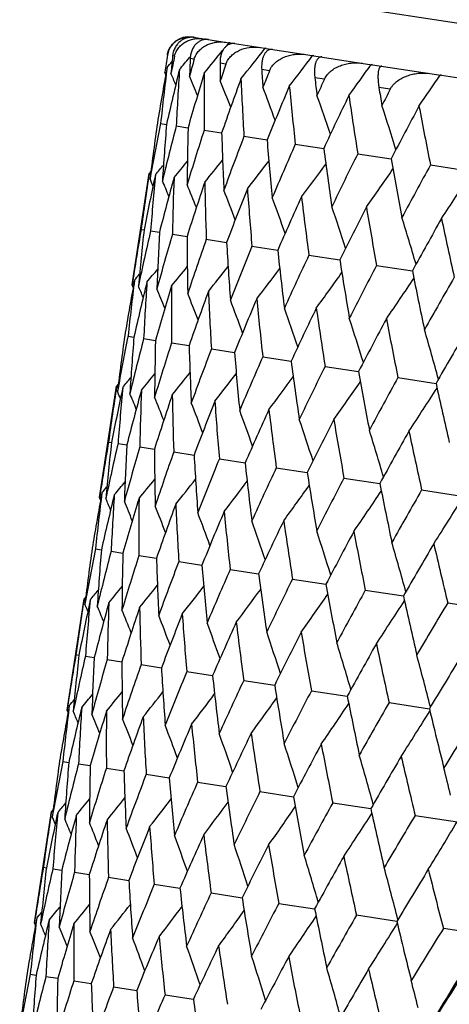
# Model space of a CAD drawing. Units: inches. Extents: x 0 to 11, y 0 to 8.5.
# Drawn here: x 4.2 to 4.3, y 5.4 to 5.5 of the extents above; entities that cross this region are included whole.
import ezdxf

# ---------------------------------------------------------------- set-up
doc = ezdxf.new("R2010")
doc.units = ezdxf.units.IN
doc.header["$LTSCALE"] = 0.605
doc.header["$MEASUREMENT"] = 0
doc.layers.get('0').update_dxf_attribs({"linetype": 'CONTINUOUS'})

msp = doc.modelspace()

# ---------------------------------------------------------------- linework, layer by layer
at = {"color": 7, "linetype": 'Continuous'}
for p, q in [((4.5440536649, 5.4968599877), (4.262340435500001, 5.5400184904)), ((4.2639248338, 5.5334499731), (4.2639156923, 5.533438853300001)), ((4.264048413299999, 5.5334339087), (4.2654162233, 5.5332243601)), ((4.2653442388, 5.5332325201), (4.2652873521, 5.5331626984)), ((4.2654777679, 5.5332149314), (4.2681834049, 5.5328004275)), ((4.2681684839, 5.5327998454), (4.267849736000001, 5.5324018543)), ((4.2683105967, 5.5327809417), (4.2723428847, 5.532163194700001)), ((4.2725178311, 5.5321363928), (4.2778489759, 5.5313196608)), ((4.261859482799999, 5.531240085499999), (4.2616260825, 5.5312758424)), ((4.263692783, 5.5312222586), (4.263556388, 5.5310577618)), ((4.2641355664, 5.5308913892), (4.2636711609, 5.530962536100001)), ((4.2780562992, 5.5312878988), (4.2848018307, 5.5302544825)), ((4.260827593999999, 5.5290910454), (4.260709322, 5.5293715442)), ((4.2678250122, 5.530326165599999), (4.267134367, 5.5304319725)), ((4.2728899617, 5.5295502147), (4.2719801636, 5.529689595900001)), ((4.2848691688, 5.5302441663), (4.2928116626, 5.5290273753)), ((4.2792784415, 5.5285714988), (4.2781588263, 5.528743024)), ((4.2928865306, 5.5290159055), (4.3018645465, 5.5276404723)), ((4.2869248972, 5.527400060800001), (4.2856069537, 5.5276019699)), ((4.2602258356, 5.5234139854), (4.2609141959, 5.523308523200001)), ((4.2620451852, 5.5231352608), (4.263411383, 5.522925949299999)), ((4.265286941999999, 5.522638623200001), (4.2673239629, 5.5223265376)), ((4.2699178411, 5.5219291689), (4.2726012502, 5.521518052799999)), ((4.2758903633, 5.5210141777), (4.2791926316, 5.520508249)), ((4.2831432225, 5.5199030388), (4.2870304655, 5.5193074886)), ((4.2916019944, 5.5186071538), (4.2960343261, 5.5179280928)), ((4.256921422900001, 5.5046463749), (4.2589035744, 5.51758469)), ((4.2591002374, 5.5178170859), (4.2589035743, 5.51758469)), ((4.2579620757, 5.511108361900001), (4.2583066754, 5.5110555789)), ((4.25906232, 5.5109398043), (4.2600926241, 5.510781988400001)), ((4.2615961457, 5.5105516219), (4.2633016025, 5.5102903873)), ((4.265537552300001, 5.5099477979), (4.2679006711, 5.5095858226)), ((4.2708460957, 5.509134528400001), (4.2738426204, 5.5086755274)), ((4.2774673029, 5.5081201586), (4.2810664805, 5.5075688425)), ((4.2853332316, 5.5069150973), (4.2894981298, 5.5062771237)), ((4.2570396657, 5.504365907), (4.256921422900001, 5.5046463749)), ((4.2571905772, 5.505195478099999), (4.2570849861, 5.5046165428)), ((4.2564380851, 5.4986894204), (4.2571263043, 5.498583995800001)), ((4.2582575058, 5.498410684900001), (4.2596234214, 5.4982014463)), ((4.2614993325, 5.497914036699999), (4.2635359354, 5.497602056900001)), ((4.266130299599999, 5.4972045719), (4.268813157699999, 5.496793593300001)), ((4.272102887, 5.4962895708), (4.2754044769, 5.495783809400001)), ((4.279355808, 5.4951784224), (4.2832422523, 5.4945830678)), ((4.287814637699999, 5.4938825286), (4.2922460555, 5.4932036905)), ((4.2531336613, 5.4799221031), (4.2551159663, 5.49286142)), ((4.2553125507, 5.4930937304), (4.2551159664, 5.4928614201)), ((4.254174293, 5.4863838866), (4.2545188527, 5.4863310929)), ((4.2552745746, 5.486215323300001), (4.2563047598, 5.486057479199999)), ((4.2578084372, 5.4858271353), (4.2595136979, 5.4855658585)), ((4.2617498798, 5.485223305700001), (4.2641127276, 5.4848612769)), ((4.267058458, 5.4844100309), (4.270054639700001, 5.4839509663)), ((4.273679698500001, 5.483395656), (4.2772784646, 5.482844267000001)), ((4.2815456584, 5.4821905899), (4.2857100807, 5.4815525343)), ((4.253402773299999, 5.4804709303), (4.2532972343, 5.4798922699)), ((4.2905756224, 5.480807198300001), (4.2952629706, 5.4800890225)), ((4.2532519154, 5.479641640700001), (4.2531336613, 5.4799221031)), ((4.2526502674, 5.4739649911), (4.2533385665, 5.473859540599999)), ((4.2544696475, 5.473686261799999), (4.2558357242, 5.4734769733)), ((4.2577114343, 5.4731896197), (4.259748274100001, 5.472877567899999)), ((4.2623423626, 5.4724801609), (4.265025533, 5.4720690892)), ((4.268314912799999, 5.471565165399999), (4.2716168873, 5.471059291)), ((4.2755677985, 5.4704540224), (4.2794546957, 5.4698585361)), ((4.284026595199999, 5.4691581337), (4.2884585294, 5.4684791459)), ((4.2493458145, 5.4551972749), (4.2513280692, 5.4681362634)), ((4.251524698, 5.4683686191), (4.2513280691, 5.468136263300001)), ((4.2936045043, 5.467690796799999), (4.2985359957, 5.4669352917)), ((4.2503865036, 5.461659454099999), (4.2507310773, 5.461606672)), ((4.2514867734, 5.4614908927), (4.2525169997, 5.4613330801)), ((4.2540206242, 5.4611027064), (4.2557259525, 5.460841478300001)), ((4.2579620554, 5.4604988786), (4.2603249963, 5.4601369133)), ((4.2632706225, 5.4596856055), (4.2662669218, 5.4592266179)), ((4.2698918525, 5.4586712322), (4.2734907594, 5.4581199329)), ((4.2777578025, 5.4574661677), (4.2819223875, 5.4568282139)), ((4.249464049, 5.4549168377), (4.2493458145, 5.4551972749)), ((4.2496150486, 5.4557468994), (4.2495093634, 5.455167445599999)), ((4.2867877573, 5.4560827774), (4.2914752885, 5.455364715599999)), ((4.2488625254, 5.4492406254), (4.249550738, 5.4491351921)), ((4.2506819488, 5.4489618895), (4.252047851, 5.448752635)), ((4.253923778, 5.4484652408), (4.255960361700001, 5.4481532388)), ((4.2585547475, 5.4477557757), (4.2612375805, 5.447344769)), ((4.264527337300001, 5.4468407742), (4.2678288965, 5.4463349793)), ((4.2717802606, 5.445729625399999), (4.2756666688, 5.4451342324)), ((4.247736981, 5.443644834800001), (4.2475403869, 5.4434125091)), ((4.2802390924, 5.4444337313), (4.2846704692, 5.4437548497)), ((4.2455581626, 5.430473719), (4.2475403869, 5.4434125091)), ((4.289817033899999, 5.4429663895), (4.2947479015, 5.4422109799)), ((4.2465987348, 5.4369351441), (4.2469433111, 5.436882345599999)), ((4.2476989996, 5.436766583300001), (4.2487292343, 5.436608725299999)), ((4.2502328456, 5.4363783978), (4.2519381883, 5.4361170988)), ((4.2541742719, 5.4357745708), (4.2565372335, 5.4354125116)), ((4.2594828344, 5.4349612983), (4.2624791606, 5.4345021958)), ((4.26610406, 5.433946925800001), (4.2697029996, 5.4333954916)), ((4.2739700058, 5.432741861799999), (4.278134629, 5.4321037542)), ((4.2458271668, 5.4310218428), (4.2457217555, 5.430443882100001)), ((4.287687531, 5.4306402379), (4.2829999567, 5.4313584722)), ((4.245676430500001, 5.4301932252), (4.2455581626, 5.430473719)), ((4.2982636876, 5.4290200667), (4.2931012531, 5.4298109523)), ((4.2450746979, 5.4245162492), (4.245763038, 5.4244107937)), ((4.2468940577, 5.4242375231), (4.2482602156, 5.4240282242)), ((4.2501358246, 5.423740884), (4.2521727858, 5.4234288166)), ((4.2547667335, 5.423031428200001), (4.2574500638, 5.4226203357)), ((4.2607392651, 5.4221164356), (4.2640414363, 5.421610535399999))]:
    msp.add_line(p, q, dxfattribs=at)
for centre, radius, start, end in [((4.2634865624, 5.530990816699999), 0.0025, 82.9566666667, 171.29), ((4.2635464113, 5.5308129928), 0.0026667097, 81.8356887474, 84.68355333430002), ((4.2636341877, 5.530730740399999), 0.0027347215, 81.28793053220001, 83.8990845213), ((4.264994694499999, 5.5300632099), 0.0031885276, 81.2859288957, 83.7062660381), ((4.025698936, 5.7266589999), 0.3104397673, 320.5151396327, 321.1536833426), ((4.2677639805, 5.529215269), 0.0036073274, 81.2844309615, 83.56166356590002), ((4.0250711975, 5.724403662999999), 0.3132331624, 321.3110171466, 322.1387534112), ((4.2719155743, 5.528208319), 0.003973975, 81.2832244234, 83.4543247619), ((4.6832324127, 5.4646409452), 0.4274527022, 171.019080932, 171.2899989846), ((4.0260209505, 5.7290070718), 0.3079623618, 319.724228883, 319.8921784041), ((4.6910372061, 5.4889013882), 0.431496822, 174.3642764786, 174.6330760479), ((4.6840023832, 5.439031787999999), 0.4320960525, 167.6784600056, 167.9469603218), ((4.026007814, 5.728163069400001), 0.3086743062, 319.9872304093, 320.3158979268), ((4.7078225256, 5.5127932677), 0.4445228421, 177.6574601331, 177.9196586105), ((4.6934572957, 5.411012866), 0.4457443299, 164.3987938247, 164.6604127099), ((4.0238702062, 5.7214339362), 0.3173002678, 322.3788435612, 323.1876332258), ((4.2774085782, 5.5270638114), 0.0042734596, 81.2821773557, 83.37710502010002), ((4.6822158248, 5.452722246900001), 0.4282528083, 169.6150404287, 170.4908313706), ((4.6871223269, 5.4773329744), 0.4293763778, 172.9652170475, 173.8391063957), ((4.6862002857, 5.426341879700001), 0.436200349, 166.2935653102, 167.1559347419), ((4.7010329111, 5.501235170499999), 0.4395336591, 176.2870594443, 177.1440127787), ((4.734172125400001, 5.5373218927), 0.4670885771, 180.8451880034, 181.0966975905), ((4.7118666201, 5.3794449557), 0.468975574, 161.2327167089, 161.4834040525), ((4.7710405068, 5.563538244199999), 0.5002069143, 183.8801300204, 184.1174571506), ((4.7398470374, 5.3430298443), 0.502830746, 158.2263578814, 158.4626687819), ((4.0212466668, 5.7181432426), 0.3235909202, 323.7237026858, 324.5070893315), ((4.2841880178, 5.5258025723), 0.004493520300000001, 81.2812006462, 83.32535695240001), ((3.9772241752, 5.4100266323), 0.3082059178, 22.4891032533, 22.759593482), ((4.6989402573, 5.3971404933), 0.4533256506, 163.0557333303, 163.8906499073), ((3.9774990243, 5.4112179474), 0.3093633063, 21.912041209, 22.3644830552), ((4.7242804037, 5.5254548302), 0.4590021012, 179.525215916, 180.3515404073), ((3.9778228441, 5.41321833), 0.3114223995, 21.0950084038, 21.7031982186), ((4.7208322968, 5.363925660500001), 0.4803755032, 159.9517374022, 160.7467686328), ((4.7576847659, 5.5510209463), 0.4886337119, 182.6294766581, 183.4132363853), ((4.8198889249, 5.5926025559), 0.5454810165999999, 186.7230412532, 186.9433975614), ((4.7784744832, 5.3002066107), 0.5489510089, 155.4175473729, 155.6367460962), ((4.0162302415, 5.7148314098), 0.3331197835, 325.3500183704, 326.1004687654), ((4.2921833266, 5.52442928), 0.0046402187, 81.2835019512, 83.2929136113), ((3.9777662995, 5.4159718524), 0.3148217808, 20.0310335994, 20.7718623687), ((4.7526533789, 5.3253114412), 0.5186010589, 157.0243767197, 157.7692111054), ((4.802518844700001, 5.5790474984), 0.5298164057, 185.5570345429, 186.2884980773), ((4.8829255251, 5.625883479500001), 0.6053500896, 189.3436053682, 189.5449283518), ((4.8294899738, 5.248980152200001), 0.6098315405, 152.8351523505, 153.0352267259), ((3.9767425116, 5.4194445977), 0.3201522737, 18.7141609882, 19.5657817288), ((4.7957054875, 5.2795930186), 0.5699347892000001, 154.3077381188, 154.9944095501), ((4.8607092859, 5.6108184054), 0.5846778271, 188.2738046028, 188.9455938322), ((3.9738780044, 5.4236204784), 0.3282877742, 17.1399546455, 18.0801709542), ((4.8520718147, 5.2245363346), 0.6373082113, 151.8269805795, 152.4498186131), ((4.9351842302, 5.6479274868), 0.6564463746, 190.7546341656, 191.361617122), ((4.6838549901, 5.4645534489), 0.4280814025, 172.0890500552, 172.9651620337), ((4.6810706891, 5.4396306503), 0.4291037613000001, 168.7405593248, 169.6149742632), ((4.695189856, 5.4885483539), 0.4356645201, 175.4237035236, 176.2871045871), ((4.6867897184, 5.4127757988), 0.4388475012, 165.4351490811, 166.2934134807), ((4.715701391700001, 5.5125729508), 0.4524049127000001, 178.6887759018, 179.5253639708), ((4.70130718, 5.3828758464), 0.4578725607, 162.2271657359, 163.0555012965), ((4.74611142, 5.5376448328), 0.4790324119, 181.8324913613, 182.6297257271), ((4.7250805286, 5.3487115972), 0.4870086234000001, 159.1650826324, 159.951432149), ((4.7875597356, 5.5648503044), 0.5167783809000001, 184.8099399177, 185.5573775415), ((4.7589682349, 5.3088523519), 0.5276143197, 156.28951294, 157.0240060796), ((4.8417683431, 5.5954188492), 0.5675411892, 187.5846855884, 188.2742316847), ((4.0237782631, 5.7130836694), 0.3114018922, 320.877477528, 321.4857347409), ((4.8043905822, 5.2615185006), 0.5817743374000001, 153.6321890508, 154.3073101846), ((4.9113526493, 5.630845308400001), 0.6342072622, 190.1292692577, 190.7551338098), ((4.0241642642, 5.7163062417), 0.3081827771, 319.8210941976, 320.0916194895), ((4.024068187799999, 5.7150888882), 0.3093425033, 320.2162011209, 320.6686957609), ((4.0228992328, 5.7104744038), 0.3148025662, 321.8088017239, 322.5497060674), ((4.0208813005, 5.7074690553), 0.3201352775, 323.0148671322, 323.86656606), ((4.0168960441, 5.7043442338), 0.3282736361, 324.500457949, 325.4407496621), ((4.8636140354, 5.2043489937), 0.6526530213, 151.2160107345, 151.8265032965), ((4.6815391794, 5.452837276499999), 0.4275664652, 171.2900549773, 172.1670425691), ((4.6811586564, 5.4274662388), 0.4310347434, 167.9469175712, 168.8179443229), ((3.975288489, 5.397393880399999), 0.3078820494, 22.6882555589, 22.8562959353), ((4.6909867713, 5.476953148), 0.4332595347, 174.6335391727, 175.50086157), ((4.6894932493, 5.3998173395), 0.4435064912, 164.6603231104, 165.5107470748), ((4.7094937157, 5.5008866353), 0.4480018361999999, 177.9204919982, 178.7638311643), ((4.009701607099999, 5.7014567325), 0.3405036792, 326.2693946374, 327.2743291874001), ((3.9754943327, 5.3981885126), 0.3086312511, 22.2281523124, 22.5932800676), ((4.7067395989, 5.3687694105), 0.4654733083, 161.4832822659, 162.299786141), ((3.975799971, 5.399775793), 0.3102351736, 21.5320812882, 22.06548429159999), ((4.7377002879, 5.5256465561), 0.4724236446, 181.0978384911, 181.9043039402), ((3.9759863556, 5.4021545985), 0.3129117605, 20.5924397013, 21.269745715), ((4.733471450400001, 5.333045276), 0.4979183468, 158.462533697, 159.2336969828), ((4.7766354048, 5.552296313999999), 0.507627585, 184.1188275349, 184.8775474494), ((3.9755287821, 5.405268746900001), 0.3171944724, 19.4027387046, 20.2016853387), ((4.7707047815, 5.2911191797), 0.5424045875, 155.6366175661, 156.3532909292), ((4.8278660302, 5.582021883099999), 0.5553379366, 186.94491405, 187.6473345504), ((3.9737094992, 5.409090592899999), 0.3238035366, 17.9577045224, 18.8564544053), ((4.820090648, 5.241055316000001), 0.601312291, 153.0351227473, 153.6905087311), ((4.8937665697, 5.616240545), 0.618177305, 189.5465165962, 190.186409199), ((3.9694667665, 5.413623004), 0.3337983522, 16.2539263331, 17.2295994875), ((4.8842565976, 5.1802304383), 0.6782654537, 150.6789563945, 151.2684466741), ((4.977980015, 5.6567853996), 0.7001497512, 191.9027363907, 192.4759905319), ((4.6796276205, 5.439887612200001), 0.4276379624, 170.4130307537, 171.2899842067), ((4.686517841000001, 5.464244677000001), 0.4307621595, 173.7613522663, 174.6330416538), ((4.6811029228, 5.4141191939), 0.4330040428, 167.0793101609, 167.947255176), ((4.7022972138, 5.4881310287), 0.44278429, 177.0677162286, 177.9196352272), ((4.691274818, 5.385852201000001), 0.4474077637, 163.8164509995, 164.661016684), ((4.727558703500001, 5.5125422488), 0.4642625292, 180.277914645, 181.096650131), ((4.7104431875, 5.353935769), 0.4714666239, 160.6761096051, 161.4843125297), ((4.7632088539, 5.538520962000001), 0.4961526235, 183.3433378950999, 184.1173403001), ((4.7392597243, 5.3170529613), 0.506267376, 157.703022165, 158.4638731073), ((4.8106432383, 5.5672105062), 0.5399826379, 186.2231899438, 186.9431636688), ((4.7788490746, 5.2736122384), 0.5535139072999999, 154.9334141868, 155.6382329856), ((4.0221340206, 5.7035293838), 0.3087983125, 319.9846604309, 320.3495267827), ((4.0219612582, 5.701912505399999), 0.3103868555, 320.5124666537, 321.0455257142), ((4.0214337757, 5.6995787987), 0.3130528111, 321.3082275706, 321.9851314691), ((4.0200699901, 5.696737161000001), 0.3173267977, 322.3763234865, 323.1748321188), ((4.871965107099999, 5.5999481196), 0.5980761929999999, 188.8855285249, 189.5445372307), ((4.831025150199999, 5.2215679818), 0.6157943215, 152.3945352786, 153.0369781998), ((4.0221704271, 5.7043545324), 0.3080564883, 319.7216360401, 319.8895451505), ((4.0171936179, 5.6936286544), 0.3239287384, 323.7216059664, 324.6199011683001), ((4.0117912681, 5.6905680293), 0.3339174334, 325.3485309133, 326.3237495513), ((4.9503893268, 5.6384231004), 0.6739731188, 191.3072502973, 191.900561823), ((4.8986751875, 5.1581092678), 0.6970619571, 150.1051576116, 150.6810156142), ((4.6782431005, 5.4280299437), 0.4280651190999999, 169.6935214111, 170.4910001954), ((4.6833315827, 5.452611365), 0.4293730843, 172.965487661, 173.839455636), ((4.6821661155, 5.401672532), 0.4359479651, 166.2928721401, 167.1558122465), ((3.9732453267, 5.385237764), 0.3084066424, 22.4864869986, 22.7567821606), ((4.6973753095, 5.476508486799999), 0.4396636803, 176.2878118613, 177.1445830454), ((4.6947868583, 5.372518479), 0.4529461197, 163.0545960994, 163.8902824805), ((3.9735000271, 5.386422287699999), 0.3095853478, 21.9096000304, 22.3616821624), ((4.7207734583, 5.5007381928), 0.4592828088000001, 179.5264277985, 180.3523172317), ((3.9738067993, 5.388418612200001), 0.3116619407, 21.092752722, 21.7004214803), ((4.716540355, 5.3393718231), 0.4798434963, 159.9501879448, 160.7461689723), ((4.754358679, 5.5263321167), 0.4890964775, 182.631114399, 183.4142005353), ((3.9737321631, 5.3911693849), 0.3150794267, 20.0289743628, 20.769124914), ((4.7481918041, 5.300854244), 0.5178765104, 157.0224550164, 157.7683972089), ((4.7994209691, 5.5544094026), 0.5305113331, 185.5590566838, 186.2896272668), ((3.9726884417, 5.3946407311), 0.3204294304, 18.7123087734, 19.5631023511), ((4.7910267624, 5.2552728681), 0.5689567816, 154.305488778, 154.993402968), ((4.8579098871, 5.5862624638), 0.5856800535, 188.2761632953, 188.946864625), ((3.9698009043, 5.39881657), 0.3285871321, 17.1383199606, 18.077572554), ((4.8471037205, 5.2004126336), 0.6359842500999999, 151.8244496349, 152.4486426019), ((4.93279349, 5.6234997617), 0.6578741118, 190.7572829934, 191.3630060422), ((4.6799958856, 5.439837139500001), 0.4280096639, 172.0888299573, 172.9652448202), ((4.6773787942, 5.4148863483), 0.4292016257, 168.740473734, 169.6148451214), ((4.6911212626, 5.4638433463), 0.4353831569, 175.4233189493, 176.2874318254), ((3.963775554, 5.4037280741), 0.3408409448, 15.3049335714, 16.3087178993), ((4.9197054207, 5.133171476), 0.7234144159999999, 149.5962521824, 150.1530727914), ((4.6832902519, 5.3879768967), 0.4391451432, 165.4352196405, 166.293055349), ((4.7113993899, 5.4878559301), 0.4518908383, 178.6882366917, 179.5259256643), ((4.6980190513, 5.357993024), 0.4583965038, 162.2273881569, 163.0549247379), ((4.7415333804, 5.5128893545), 0.4782418203, 181.8318111322, 182.630505782), ((4.7220393066, 5.3237063132), 0.4878059742, 159.1654485917, 159.9506532221), ((4.7826364547, 5.540022980700001), 0.5156385775, 184.8091327756, 185.5583562931), ((4.7562311402, 5.283671451), 0.5287595204, 156.2900110483, 157.0230447476), ((4.8363988682, 5.5704746662), 0.5659447176, 187.5837704595, 188.2753852897), ((4.8020455196, 5.2360859151), 0.5833810607, 153.6328059765, 154.3061885879), ((4.0199934377, 5.6905975363), 0.3097115645, 320.2172221653, 320.6690791186), ((4.0196886129, 5.6885989227), 0.3117867197, 320.8784950344, 321.4858701086), ((4.0187932829, 5.685994507699999), 0.3152032427, 321.8098100402, 322.5496126467), ((4.0167563198, 5.682992929299999), 0.3205534518, 323.0158590968, 323.8662632689001), ((4.9053833989, 5.6057199096), 0.6319897237, 190.1282646926, 190.7564377206), ((4.861795734599999, 5.1785519973), 0.6548951393, 151.2167322891, 151.8252441645), ((4.6778452803, 5.428099808), 0.4276612436, 171.2900758614, 172.1670322528), ((4.677330161, 5.402753025), 0.4309926576, 167.9470899371, 168.8183635566), ((4.687399667799999, 5.452209800199999), 0.4334610384000001, 174.6333756013, 175.5004558397), ((4.020106274100001, 5.6918041059), 0.3085320288, 319.8221137575, 320.0922710357), ((4.012749349, 5.6798702953), 0.3287107621, 324.5014227534, 325.4402616358), ((4.9935415754, 5.6476969076), 0.718111123, 192.4236465945, 192.9846095609), ((3.9712442678, 5.372553377899999), 0.3081627576, 22.6896198649, 22.857458204), ((4.685537309, 5.3751429031), 0.4433312375, 164.6606543754, 165.5115718431), ((3.9714577239, 5.3733525729), 0.3089031465, 22.2297225708, 22.5944396208), ((4.7060251203, 5.4761490962), 0.4483211565999999, 177.920149001, 178.7630432764), ((4.702641674100001, 5.3441541866), 0.4651447429, 161.4837628863, 162.3009935361), ((3.9717729874, 5.3749464428), 0.3104956042, 21.5338068832, 22.066640364), ((4.7343707702, 5.500927829299999), 0.4728817379, 181.0973254192, 181.9031574481), ((4.0055303918, 5.6769829937), 0.340961271, 326.2703170016, 327.2736873153), ((3.9719648557, 5.3773312653), 0.3131647861, 20.5942806893, 21.2708916356), ((4.729205493399999, 5.3085165534), 0.4974019771, 158.4631507857, 159.2352550506), ((4.7734775524, 5.5276124383), 0.5082585436, 184.1181579285, 184.8760736529), ((3.9715111917, 5.3804518832), 0.3174414342, 19.4046570492, 20.2028147147), ((4.766229413600001, 5.2667150259), 0.5416464320000001, 155.6373560971, 156.35516167), ((4.8249304345, 5.5573944911), 0.5561952909000001, 186.9441057325, 187.6455694702), ((3.9696940729, 5.3842806025), 0.324046014, 17.9596632039, 18.8575591806), ((4.8153422995, 5.216830745899999), 0.6002298653, 153.0359667064, 153.6926512165), ((4.8911272324, 5.5917001923), 0.6193400103, 189.5455864241999, 190.1843910719), ((3.965451519, 5.3888202824), 0.3340382307, 16.2558872204, 17.2306698143), ((4.8791371585, 5.1562678456), 0.6767317386, 150.6798898349, 151.2708197609), ((4.9757502301, 5.6323775359), 0.7017391327, 191.9017012668, 192.4737572539), ((4.6757287669, 5.415180367400001), 0.427525573, 170.4128286004, 171.2899852092), ((4.6826136234, 5.4395346659), 0.4306448802, 173.7615815572, 174.6334814327), ((4.6771886759, 5.389418700299999), 0.4328753805, 167.0786608058, 167.94683722), ((4.6983833759, 5.463418045399999), 0.4426578871, 177.0683660529, 177.9205030055), ((4.687343058, 5.3611607556), 0.4472602114, 163.8153726862, 164.6601923487), ((4.7236333754, 5.4878256369), 0.4641251346, 180.2789654957, 181.0979205814), ((4.7064904669, 5.3292562722), 0.4712959848, 160.6746318896, 161.4831056), ((4.7592695583, 5.5138000037), 0.4960017187, 183.3447605459, 184.1189788661), ((4.7352809012, 5.2923893052), 0.5060674021, 157.701182964, 158.4623160843), ((4.806684725899999, 5.5424841094), 0.5398128827, 186.2249465255, 186.9451306138), ((4.7748366663, 5.2489698787), 0.5532754752, 154.9312564091, 155.6363640354), ((4.8679817115, 5.5752147853), 0.5978817648, 188.8875789681, 189.5467894396), ((4.01839579, 5.6787474961), 0.3087234764, 319.9868947133, 320.3518683893), ((4.0182118298, 5.6771407441), 0.310327215, 320.5146883677, 321.0478699059), ((4.0176763062, 5.6748145826), 0.3130043365, 321.310423849, 321.9874497151), ((4.0163047416, 5.6719801431), 0.3172891108, 322.3784809526, 323.1770960202), ((4.0134205337, 5.6688785594), 0.3239017556, 323.7237082537, 324.6220826138), ((4.8269682131, 5.196954849), 0.6155040139, 152.3921036116, 153.0348380925), ((4.9463771311, 5.613681493200001), 0.6737499343000001, 191.3095563249, 191.9030550772), ((4.6795431018, 5.4278851536), 0.4293726161, 172.9652562768, 173.8392097096), ((4.6785907745, 5.376900779700001), 0.4361655626, 166.2934612786, 167.1559551982), ((4.0184404762, 5.679565165), 0.3079704454, 319.7238776258999, 319.8918455582), ((4.6934696145, 5.4517866504), 0.4395458611, 176.287169606, 177.1441546299), ((4.008009884100001, 5.665824681), 0.3339014625, 325.3505583163, 326.325819459), ((4.8945573323, 5.133537320199999), 0.6966995579999999, 150.1024958733, 150.6786450859), ((4.6745711219, 5.4032856321), 0.4281826096, 169.6936549471, 170.4909368566), ((3.9696011001, 5.3605599053), 0.3082563277, 22.4887221491, 22.7591468408), ((4.6913156062, 5.3477054759), 0.453274709, 163.0555627719, 163.8906272732), ((3.9698744864, 5.3617509888), 0.3094151724, 21.9117070366, 22.3640390578), ((4.716735124, 5.476007431599999), 0.4590323384, 179.5253938078, 180.3517175783), ((4.7131900249, 5.3144993708), 0.4803051644, 159.9515050881, 160.7467044765), ((4.7501609235, 5.5015767998), 0.4886855459, 182.629717109, 183.4134449173), ((3.998540246, 5.6632250473), 0.3488630072, 327.261871132, 328.2887340411), ((3.9701968332, 5.363751417900001), 0.3114756413, 21.0947189823, 21.7027591581), ((3.9701385405, 5.3665051866), 0.3148766015, 20.0307872346, 20.7714308583), ((4.7449895092, 5.275897491), 0.5185062103, 157.0240886461, 157.7691079928), ((4.7950220253, 5.529609342000001), 0.5298957528, 185.5573314608, 186.2887335514), ((3.969112614, 5.3699783763), 0.3202089985, 18.713956337, 19.5653608831), ((4.7880139545, 5.230196535), 0.5698076699, 154.3074009676, 154.9942707889), ((4.8532471007, 5.561389879299999), 0.5847928747, 188.2741502605, 188.9458517858), ((3.9662454184, 5.3741549034), 0.3283468958, 17.1397905033, 18.079764495), ((4.844343405, 5.175164858500001), 0.6371370416, 151.8266012593, 152.4496478883), ((4.9277705132, 5.5985141802), 0.656611924, 190.7550227054001, 191.3618930574), ((3.9602445132, 5.3790658949), 0.3405771176, 15.3062157775, 16.3108201946), ((4.917295288, 5.1076730529), 0.7249942822, 149.5986051404, 150.1541959568), ((5.0231591316, 5.643136392200001), 0.7503539906000001, 192.9830427088, 193.5219052376), ((4.676264983299999, 5.4151058791), 0.4280669364, 172.0889728657, 172.9651811078), ((4.6735085797, 5.390178471900001), 0.4291175828, 168.7404932403, 169.6149465727), ((4.6875663007, 5.4391025091), 0.4356164969, 175.4236122706, 176.2871742075999), ((4.6792604325, 5.3633143896), 0.4388953875, 165.4350994325, 166.2933355774), ((4.7080407398, 5.4631251025), 0.4523199172, 178.6886728893, 179.5254818368), ((4.6938138845, 5.333400216), 0.4579589768, 162.2271330376, 163.0553754803), ((4.7384067018, 5.4881907851), 0.4789032873, 181.8323784931, 182.6298885501), ((4.7176292201, 5.2992151915), 0.487141532, 159.1650668761, 159.9512619287), ((4.7797986564, 5.5153846305), 0.5165922722, 184.8098177954, 185.5575817214), ((4.7515685811, 5.259326139100001), 0.5278063208, 156.2895136587, 157.0237958243), ((4.833936924800001, 5.5459345714), 0.5672830927, 187.5845588183, 188.2744713256), ((4.797057446, 5.2119495667), 0.5820446770000001, 153.6322054189, 154.3070647451), ((4.9034263504, 5.5813322656), 0.6338509286, 190.1291396722, 190.7554039729), ((4.016556094599999, 5.666884985199999), 0.3082252634, 319.8211527669, 320.0916123413), ((4.0164598524, 5.6656673908), 0.309384964, 320.2162591562, 320.6686471086), ((4.01616953, 5.6636618674), 0.31144447, 320.8775346902, 321.4856499733), ((4.0152898343, 5.661052249400001), 0.3148454484, 321.8088576017, 322.5495901042), ((4.0132709059, 5.6580465266), 0.3201787273, 323.0149212462001, 323.8664235594), ((4.8563701976, 5.1547182192), 0.6530311317, 151.2160416844, 151.8262276562), ((4.6739735437, 5.4033873713), 0.4275764448, 171.2900594154, 172.1670916273), ((4.673568049, 5.378021042599999), 0.4310192997, 167.946918334, 168.8180408813), ((4.6834438159, 5.427501702200001), 0.4332922244, 174.6335442584, 175.5008655759), ((4.681879507300001, 5.3503794015), 0.443466842, 164.6603231036, 165.5108860839), ((4.7019758248, 5.4514361603), 0.4480594869, 177.9204975907, 178.7637907811), ((4.009284281, 5.6549213045), 0.3283179605, 324.5005097601, 325.4405853707), ((4.0020879563, 5.6520334264), 0.3405493524, 326.2694434774999, 327.2741482033), ((4.9922946573, 5.6235443369), 0.7207152672, 192.4245952035, 192.9834738728), ((4.9331438114, 5.0842665048), 0.7456706465, 149.0559632251, 149.5981997819), ((3.9676592871, 5.3479204725), 0.3079406738, 22.6885411472, 22.8565289593), ((3.9678653081, 5.3487154722), 0.3086895641, 22.2284914483, 22.5935121385), ((4.699099996499999, 5.3193424445), 0.4654057139, 161.4832814862, 162.2999643375), ((3.9681710162, 5.3503033645), 0.3102931782, 21.5324644473, 22.0657144793), ((4.7302114883, 5.4761998359), 0.472510367, 181.0978439406, 181.9042211127), ((3.9683571114, 5.3526829286), 0.3129697366, 20.5928582295, 21.2699727501), ((4.7258011665, 5.283634241100001), 0.497816459, 158.4625321844, 159.2339102253), ((4.769182650199999, 5.502856774700001), 0.5077506569, 184.1188329358, 184.8774250565), ((3.967898943, 5.355798018), 0.3172526487, 19.4031843013, 20.2019078416), ((4.7629961976, 5.2417309949), 0.5422585086999999, 155.6366153858, 156.3535345687), ((4.8204606589, 5.532594242899999), 0.5555093358, 186.9449204693, 187.6471760739), ((3.9660786658, 5.359620977), 0.3238622492, 17.9581688095, 18.8566707412), ((4.812332096, 5.191699982), 0.601106932, 153.0351199479, 153.6907779732), ((4.8864227095, 5.5668311358), 0.6184122131, 189.5465220828, 190.1862187372), ((3.9618344133, 5.3641546713), 0.3338580779, 16.2544003984, 17.2298077343), ((4.8764300956, 5.130922940400001), 0.6779775992, 150.6789530534, 151.2687368319), ((4.9707211098, 5.6074037603), 0.7004733189, 191.9027406721, 192.4757721297), ((4.6720212564, 5.390443215099999), 0.4276068492, 170.4129395578, 171.2899830103), ((4.6788935976, 5.4148012229), 0.4307132097, 173.7613696987, 174.6331842554), ((4.673514175799999, 5.3646717773), 0.4329908423, 167.0791124084, 167.9471099708), ((4.6946501395, 5.4386867292), 0.442712697, 177.0678377834, 177.9199203355), ((4.6837044464, 5.3363993582), 0.4474138041, 163.8161518087, 164.6607318387), ((4.7198856614, 5.463094679299999), 0.4641651426, 180.2781367112, 181.0970691939), ((3.953582025, 5.3694698263), 0.3488151264, 14.2914511982, 15.3184774813), ((4.9595052343, 5.0555968984), 0.7785102925, 148.5813614056, 149.1025216389), ((4.7028933429, 5.3044744282), 0.4714949413, 160.6757167177, 161.4838962581), ((4.755503425, 5.4890672214), 0.4960228049, 183.3436529226, 184.1178823035), ((4.7317342674, 5.2675789727), 0.5063231625, 157.7025452057, 158.463336609), ((4.8028944285, 5.517746506799999), 0.5398089056, 186.2235873565, 186.9438161323), ((4.7713541792, 5.224119764), 0.5536053255, 154.9328638416, 155.6375893964), ((4.0143617655, 5.6524803276), 0.3104157796, 320.512943075, 321.0459266798), ((4.0138330507, 5.6501471114), 0.3130830368, 321.30869732, 321.9855015307), ((4.864160691, 5.5504684619), 0.5978454857, 188.8860002247, 189.5452852199), ((4.823570391700001, 5.172048519100001), 0.6159339385, 152.3939225282, 153.0362415402), ((4.0145731352, 5.6549209965), 0.308082817, 319.7221184005, 319.8900045271), ((4.0145358383, 5.6540964433), 0.3088257176, 319.9851407904, 320.3499577265), ((4.0124677997, 5.6473059148), 0.3173584959, 322.3767835074, 323.1751700677), ((4.0095896387, 5.6441978249), 0.3239621763, 323.7220526143, 324.6202056122), ((4.9425116093, 5.588920287200001), 0.6736664267, 191.30778824, 191.9013902345), ((4.6706863611, 5.3785782313), 0.4280841654, 169.6936292123, 170.4910312259), ((4.6757839823, 5.4031590474), 0.4294012601, 172.9654488998, 173.8393886812), ((4.674599057, 5.3522228077), 0.4359564654, 166.2929896439, 167.155941586), ((3.9656550434, 5.3357779035), 0.3084243375, 22.4873092555, 22.7575710162), ((4.6898364544, 5.4270566201), 0.4397004897, 176.2876937211, 177.1444215869), ((4.6872095312, 5.323072031000001), 0.4529437782, 163.0547876268, 163.8905058043), ((4.7132449023, 5.4512876722), 0.4593297958, 179.526234018, 180.3520660461), ((4.0041850843, 5.641137598899999), 0.33395297, 325.3489598833, 326.3240189639001), ((4.8912755193, 5.1085499727), 0.6972693201000001, 150.1044931124, 150.6801998845), ((3.9947218806, 5.6385317405), 0.3489053967, 327.2603482755, 328.2870389974), ((5.0429751248, 5.6354207536), 0.772769189, 193.4738262834, 193.9988960279), ((3.9659120789, 5.3369635278), 0.3096004348, 21.9104331852, 22.3624666168), ((3.9662206784, 5.338960785199999), 0.3116749351, 21.0935873279, 21.7011975524), ((4.7089513891, 5.289930467900001), 0.4798283969, 159.9504481336, 160.7464800104), ((4.746842401, 5.476884001), 0.489155687, 182.630849984, 183.4138666246), ((4.9791374345, 5.0294769879), 0.8038267105, 148.0760332224, 148.5827148521), ((3.9661478569, 5.341712497200001), 0.3150903209, 20.0298011235, 20.7698881794), ((4.740588825, 5.2514204672), 0.5178454597, 157.0227771771, 157.7687878424), ((4.7919207068, 5.504965100800001), 0.5305866598, 185.5587290218, 186.2892190449), ((3.9651059621, 5.3451847667), 0.3204382035, 18.7131183283, 19.56384750480001), ((4.783406004700001, 5.205850201700001), 0.56890479, 154.3058654582, 154.9938639561), ((4.850431695899999, 5.5368240947), 0.5857778469, 188.2757810734, 188.9463912419), ((3.9622203323, 5.349361502), 0.3285937027, 17.1391024315, 18.0782932628), ((4.839459337, 5.1510062687), 0.6359036218, 151.8248731374, 152.4491642775), ((4.925343750400001, 5.5740700497), 0.6580012118999999, 190.7568525729, 191.362477003), ((4.672395033, 5.3903920882), 0.4279840991, 172.0888603081, 172.9653008354), ((4.6697595343, 5.3654453839), 0.4291572376, 168.7403598866, 169.6147951062), ((3.9561970657, 5.3542738625), 0.3408451443, 15.3056782775, 16.3094066638), ((4.9120282012, 5.0837893424), 0.7232930823, 149.5967150397, 150.1536456468), ((5.0212845981, 5.6188803929), 0.7523234239, 192.9850414816, 193.5225256738), ((4.6756486756, 5.3385432132), 0.4390774453, 165.4349618087, 166.2929039237), ((4.6835418744, 5.414396200700001), 0.4353792142, 175.4234950571, 176.287589626), ((4.7038434641, 5.438409181799999), 0.451910428, 178.6885529775, 179.5261806861), ((4.6903526076, 5.3085700491), 0.4583020707, 162.2269938064, 163.0546763829), ((4.7340048075, 5.4634457992), 0.4782889608, 181.832258329, 182.630850994), ((3.9484359942, 5.3608810047), 0.3556782571, 13.7341271402, 14.2588147345), ((4.714343485400001, 5.2742985493), 0.4876789753, 159.1649284928, 159.9503148892), ((4.7751417466, 5.490586106), 0.5157201563, 184.8096990375, 185.5587828223), ((4.7484988677, 5.2342851072), 0.5285909135, 156.2893782349, 157.0226251657), ((4.8289480798, 5.5210491836), 0.5660714888, 187.5844422751, 188.2758832624), ((4.012442506499999, 5.6411250172), 0.3096775165, 320.2176607624, 320.6695812477), ((4.0121380081, 5.639126662200001), 0.3117526113, 320.8789281898, 321.4863860463), ((4.0112420027, 5.6365234975), 0.3151704809, 321.8102364700999, 322.5501335290999), ((4.7942660758, 5.18672988), 0.5831571789, 153.6320746548, 154.3056974992), ((4.8979911037, 5.556312405800001), 0.6321774097999999, 190.1290273184, 190.7569972361), ((4.0125540579, 5.642332349099999), 0.3084994389, 319.8225561798, 320.0927517342), ((4.0092041071, 5.633523497300001), 0.320522441, 323.0162764854, 323.8667806725), ((4.0051960329, 5.6304026487), 0.3286817573, 324.5018281074001, 325.4407668714), ((4.8539528281, 5.1292394521), 0.6545952063, 151.2159168626, 151.8246916154), ((4.9862281013, 5.5983166127), 0.7183818265, 192.4244843776, 192.9852216683), ((4.670282359100001, 5.378648932999999), 0.4276740533, 171.290072563, 172.1669799663), ((4.6697855916, 5.3532980938), 0.4310242412, 167.9471680655, 168.8183552367), ((3.9637099001, 5.323118618500001), 0.3081194511, 22.6901945599, 22.858060333), ((4.6798202356, 5.4027606247), 0.4334572272, 174.6332931521, 175.5003584596), ((4.6780099045, 5.3256820214), 0.443380863, 164.6608093712, 165.5116094159), ((3.9639238087, 5.3239177943), 0.3088594151, 22.23026271030001, 22.5950389817), ((4.6984274198, 5.42669974), 0.4482990663, 177.9199895098, 178.7629032191), ((4.6951336404, 5.2946846012), 0.4652153578, 161.4839902873, 162.3010753688), ((4.7267519674, 5.4514761787), 0.47283847, 181.0970937899, 181.9029781669), ((3.9979756748, 5.627517365), 0.3409346374, 326.2707067309, 327.2741710272), ((4.9312426912, 5.058409316100001), 0.7478709892000001, 149.055841405, 149.5965247417), ((3.9642398578, 5.3255115629), 0.3104511549, 21.5343124085, 22.0672340737), ((3.964432698, 5.3278961242), 0.3131194855, 20.594751197, 21.2714763243), ((4.7217205949, 5.2590345964), 0.4974984582, 158.4634444651, 159.2353783753), ((4.7658330188, 5.478155919500001), 0.5081892212, 184.1178606863, 184.8758593691), ((3.9846616746, 5.625913353200001), 0.3603611839, 328.8452759541, 329.3529637536), ((3.9639803322, 5.331016349), 0.3173949993, 19.4050915439, 20.2033865161), ((4.758773499, 5.2172155882), 0.5417762838, 155.6377088435, 156.3553229017), ((4.8172526887, 5.5079296587), 0.556091949, 186.9437499941, 187.6453248595), ((3.962164941, 5.3348445401), 0.3239980535, 17.9600601966, 18.8581135431), ((4.8079242371, 5.1673064518), 0.6004044400999999, 153.0363708092, 153.6928462697), ((4.8834045618, 5.5422220867), 0.6191901143, 189.5451794551, 190.1841209287), ((3.9886093523, 5.623522731), 0.355746076, 328.3212738942, 328.845839013), ((3.9579246948, 5.339383546700001), 0.3339881958, 16.2562448428, 17.2312013696), ((4.8717705063, 5.1067076615), 0.6769683911, 150.6803375975, 151.2710443604), ((4.967980015899999, 5.5828820238), 0.7015390712999999, 191.9012554015, 192.4734583078), ((4.6681426253, 5.3657336252), 0.4275148044, 170.4128567114, 171.2899867182), ((4.6750472047, 5.390085561599999), 0.4306539878, 173.7616659452, 174.6334990246), ((4.6695801666, 5.3399772734), 0.4328416449, 167.0786294801, 167.9468253832), ((3.9509186793, 5.345032717300001), 0.3476545678, 14.2913162347, 15.3217047418), ((4.954495322200001, 5.0316435577), 0.7770656579999999, 148.5828599254, 149.1050264058), ((5.0767717204, 5.632509449400001), 0.8094603645999999, 193.9987318056, 194.5018868497), ((4.6908417331, 5.413968662899999), 0.4426917569, 177.0685082799, 177.9205328668), ((4.6797107012, 5.3117277676), 0.447201306, 163.8152833802, 164.6601675233), ((4.7161201122, 5.4383787803), 0.464187388, 180.2791618293, 181.0979618974), ((4.6988309757, 5.2798356974), 0.4712075088, 160.6744876502, 161.4830685065), ((4.7517900478, 5.4643589836), 0.496097988, 183.3450053311, 184.1190308797), ((4.7275887511, 5.2429865009), 0.5059421628, 157.7009880828, 158.4622677301), ((4.7992488247, 5.493053310900001), 0.5399535824, 186.2252347492, 186.9451917999), ((4.767103287799999, 5.199592372200001), 0.5531024164, 154.9310159982, 155.6363056191), ((4.8606044713, 5.5258004726), 0.5980829284, 188.8879053077, 189.5468581982), ((4.0108419529, 5.6292797127), 0.3086947825, 319.9869545231, 320.3519862613), ((4.0106585316, 5.6276728624), 0.3102980468, 320.5147474248, 321.048012603), ((4.0101236377, 5.6253467196), 0.3129746959, 321.3104818221, 321.9876131403), ((4.0087528875, 5.6225123548), 0.3172588817, 322.3785374500999, 323.1772763174001), ((4.8191805554, 5.1476135933), 0.6152663431000001, 152.3918231793, 153.0347709058), ((4.939078495, 5.5642923797), 0.6740330687999999, 191.3099135151, 191.9031308509), ((4.6719594067, 5.3784369814), 0.4293644763, 172.9652453158, 173.8391689247), ((4.0108863011, 5.6300974937), 0.3079420807, 319.7239377881, 319.8919343622), ((4.0058697423, 5.6194108765), 0.3238707478, 323.7237628493, 324.6222758826), ((4.0004604997, 5.616357101), 0.3338693771, 325.3506105551, 326.3260215579), ((4.8866901974, 5.084251732099999), 0.6963655619, 150.1021786786, 150.6785729482), ((4.6670015833, 5.353835485899999), 0.428188769, 169.6935656563, 170.4908847952), ((4.6710352412, 5.327446989599999), 0.4361861784, 166.2934859327, 167.1558933384), ((3.9620630394, 5.311126578000001), 0.3082159798, 22.48877977110001, 22.75925814289999), ((4.6858721915, 5.4023387676), 0.4395240123, 176.2871421566, 177.1441242648), ((4.6837746632, 5.2982461655), 0.453310847, 163.0556036416, 163.8905572945), ((3.9623363706, 5.3123173412), 0.3093749941, 21.9117299376, 22.3641493763), ((4.7091218861, 5.4265583075), 0.4589947086, 179.5253503256, 180.3516979308), ((3.9921055433, 5.6130561004), 0.3475140348, 327.2599766735, 328.2908832360999), ((5.0397198036, 5.6108560564), 0.7733241384999999, 193.4761358786, 194.000775566), ((4.9742854669, 5.0053746167), 0.8025946275, 148.0735449204, 148.5809531569), ((3.9626589308, 5.314317361100001), 0.3114354118, 21.0947114264, 21.7028678894), ((4.7056659427, 5.26503198), 0.4803598411, 159.9515610316, 160.7466277557), ((4.7425287087, 5.4521246152), 0.488628855, 182.6296588708, 183.4134359327), ((3.9626010916, 5.3170706091), 0.3148361284, 20.0307529108, 20.77153729059999), ((4.737485997099999, 5.2264185211), 0.5185842498, 157.0241582199, 157.7690259525), ((4.7873662195, 5.480151790800001), 0.5298151107, 185.5572603789, 186.2887348705), ((5.0106357382, 4.986535380299999), 0.8388943892, 148.162127688, 149.087798122), ((3.961575904, 5.3205431652), 0.320168038, 18.7138986245, 19.5654641876), ((4.7805367295, 5.1807010158), 0.5699164548, 154.3074825472, 154.9941848294), ((4.8455604741, 5.511923799600001), 0.5846805648, 188.2740680886, 188.9458628643), ((3.9587098126, 5.3247189447), 0.3283051164, 17.1397127495, 18.079863697), ((4.836901205899999, 5.1256454779), 0.6372878315, 151.826693153, 152.4495593253), ((4.9200388704, 5.5490343625), 0.6564528939000001, 190.7549290961, 191.3619141237), ((3.953763417, 5.3299271833), 0.3394397915, 15.3045000843, 16.3125337653), ((4.6687046162, 5.3656553462), 0.4280822199, 172.0890155047, 172.965155728), ((4.665934939800001, 5.3407298774), 0.4291194465, 168.7405628408, 169.614975673), ((4.6800225655, 5.3896513509), 0.4356483812, 175.4236299413, 176.2870924274), ((4.6716715726, 5.3138698375), 0.438881491, 165.4351927805, 166.2934199785), ((4.9099069071, 5.0581156291), 0.7252105886, 149.5987083358, 150.1541039614), ((5.0153683352, 5.593636338600001), 0.7501328515000001, 192.982942031, 193.5219346761), ((4.7005156622, 5.4136751401), 0.4523703626, 178.6886656847, 179.5253460862), ((4.6862084205, 5.2839620149), 0.4579273317, 162.2272480248, 163.055512688), ((4.7309044198, 5.4387441174), 0.4789765234, 181.8323479524, 182.6297023315001), ((4.710004461, 5.2497863752), 0.4870885309, 159.1652009423, 159.9514481107), ((3.9449109612, 5.3362154493), 0.3554094431, 13.7355367703, 14.2601801827), ((5.0049614623, 4.9733960899), 0.8408409822, 147.6334699713, 148.1194355544), ((4.7723243956, 5.465943910700001), 0.5166937988, 184.8097648704, 185.5573500476), ((4.743920144, 5.209910889800001), 0.5277262125, 156.2896639983, 157.0240261912001), ((4.8264988007, 5.496503360499999), 0.567421535, 187.5844850798, 188.2741997066)]:
    msp.add_arc(centre, radius, start, end, dxfattribs=at)
for points, knots in [([(4.2610201171, 5.5313686764), (4.261034628, 5.5314604925), (4.2610732516, 5.5316388286), (4.2611586764, 5.5318930399), (4.2612664096, 5.532127565700001), (4.2614331444, 5.532410164600001), (4.2616834248, 5.532719758200001), (4.2619815148, 5.5329721556), (4.2622386906, 5.5331358785), (4.2624399267, 5.5332402102), (4.2626494865, 5.533326476799999), (4.2629400642, 5.5334174438), (4.263323128, 5.5334841364), (4.2636361994, 5.5334828685), (4.263793499, 5.5334682307)], [0, 0, 0, 0, 0.0728307161, 0.1426015348, 0.209733534, 0.2746557513, 0.3993188813, 0.5195892113, 0.5788809825, 0.6379197604, 0.6969499607999999, 0.7562074023, 0.8762234153, 1, 1, 1, 1]), ([(4.2641688616, 5.533415456), (4.264020761999999, 5.5334381449), (4.2637247978, 5.5334526352), (4.2632918629, 5.5333831033), (4.2628881528, 5.5332296486), (4.2625198525, 5.5329963051), (4.2621941898, 5.5326841176), (4.2619213044, 5.5322915314), (4.2617164012, 5.5318160366), (4.2616445077, 5.5314625572), (4.2616260825, 5.5312758424)], [0, 0, 0, 0, 0.1207009653, 0.2366531892, 0.3508909269, 0.4662457882, 0.5855706749, 0.7119484133, 0.8488520911, 1, 1, 1, 1]), ([(4.261859482799999, 5.531240085499999), (4.2618802265, 5.5313350538), (4.2619330114, 5.5315193038), (4.2620435816, 5.5317795854), (4.2621792264, 5.5320182499), (4.262336067900001, 5.5322355095), (4.2625110368, 5.5324318769), (4.2627016765, 5.532607867699999), (4.2629060316, 5.532763935299999), (4.2631944012, 5.5329457591), (4.2635839475, 5.5331255204), (4.2639998391, 5.5332387314), (4.2643440685, 5.533288442000001), (4.2647006815, 5.5333102452), (4.2649715989, 5.5332924766), (4.2651508288, 5.5332650185)], [0, 0, 0, 0, 0.06874484, 0.135112342, 0.1995489518, 0.262474543, 0.3242630056, 0.3852393447, 0.4456852089, 0.5058465065, 0.6260597857, 0.747532119, 0.8092306051, 0.8717703101000001, 1, 1, 1, 1]), ([(4.2658043576, 5.5331648978), (4.265738124599999, 5.5331750447), (4.2656063436, 5.533187352100001), (4.2654103657, 5.533182074400001), (4.2652204466, 5.5331541239), (4.2650372617, 5.5331046047), (4.2648614089, 5.5330343733), (4.2646935062, 5.5329440653), (4.264534195, 5.532834093), (4.2643310606, 5.5326589059), (4.2641015342, 5.532386319800001), (4.2638814073, 5.531985445499999), (4.263724789599999, 5.531503311), (4.2636788214, 5.531149796499999), (4.2636711609, 5.530962536100001)], [0, 0, 0, 0, 0.0579375371, 0.1141179923, 0.1691325551, 0.2235300303, 0.2778251902, 0.3325049733, 0.3880352345, 0.444867742, 0.5640648206000001, 0.6938460209, 0.8379470487, 1, 1, 1, 1]), ([(4.2641355664, 5.5308913892), (4.2641619614, 5.5309859185), (4.2642268801, 5.5311692369), (4.2643568714, 5.5314264705), (4.2645128816, 5.531661889), (4.2647487646, 5.531945614800001), (4.26509174, 5.5322506527), (4.2655595318, 5.5325369421), (4.265983582400001, 5.5327099163), (4.2663378618, 5.532809016), (4.266705124800001, 5.532882360299999), (4.2671817339, 5.5329222896), (4.267566068, 5.5328950036), (4.2677582157, 5.5328655665)], [0, 0, 0, 0, 0.0656695497, 0.1296666438, 0.1923983262, 0.2542214523, 0.3761604337, 0.4975013742, 0.619559912, 0.6812316454, 0.7434572807, 0.869932942, 1, 1, 1, 1]), ([(4.2688399767, 5.532699840599999), (4.2687833161, 5.532708521), (4.268670624599999, 5.5327179749), (4.2685034993, 5.532708198), (4.2683427087, 5.532675586900001), (4.268188842200001, 5.5326213064), (4.2680423804, 5.5325462596), (4.2678545406, 5.532417367000001), (4.2676862976, 5.5322488821), (4.2675412738, 5.5320494476), (4.2674403417, 5.531877033300001), (4.2673509435, 5.5316852036), (4.267274249100001, 5.5314736214), (4.267211778, 5.5312419342), (4.2671478322, 5.5308944505), (4.2671315921, 5.5306200837), (4.267134367, 5.5304319725)], [0, 0, 0, 0, 0.0533034467, 0.1047495657, 0.1551772515, 0.205359628, 0.256005045, 0.3077591097, 0.4167267745, 0.4751630044, 0.5368262264, 0.6021854560000001, 0.6717050865, 0.7458463327, 0.8250561156999999, 1, 1, 1, 1]), ([(4.2678250122, 5.530326165599999), (4.2678569888, 5.5304202729), (4.267933766600001, 5.5306026263), (4.2680822262, 5.5308568789), (4.2682573245, 5.531089185), (4.2685198519, 5.5313695597), (4.2688967288, 5.531669438300001), (4.269575221499999, 5.532043534), (4.2703400109, 5.532260769500001), (4.2711355306, 5.5323162556), (4.271542565, 5.5322858037), (4.2717456764, 5.532254687000001)], [0, 0, 0, 0, 0.0633815026, 0.1257030539, 0.1873105494, 0.2484866082, 0.3702746413, 0.4925244613, 0.740959692, 0.8689657567, 1, 1, 1, 1]), ([(4.2732445691, 5.5320250565), (4.2731980509, 5.532032183099999), (4.2731054539, 5.532038641000001), (4.2729686951, 5.5320240192), (4.2728385374, 5.531986331900001), (4.272715509599999, 5.5319268754), (4.2725999698, 5.5318467139), (4.2724922351, 5.5317466377), (4.2723926328, 5.531627171699999), (4.2723015616, 5.531488607899999), (4.2722195285, 5.531331043400001), (4.272147176, 5.5311544156), (4.272085308899999, 5.530958532100001), (4.2720349297, 5.530743117999999), (4.2719972698, 5.530507854800001), (4.2719649112, 5.5301549036), (4.2719673251, 5.5298788875), (4.2719801636, 5.529689595900001)], [0, 0, 0, 0, 0.0469713843, 0.09210245310000001, 0.1365973142, 0.1815428242, 0.2278869266, 0.2764353703, 0.3278669616, 0.3827593031, 0.4416169713, 0.5048971475, 0.573030072, 0.6464320895000001, 0.7255077428, 0.8106348420999999, 1, 1, 1, 1]), ([(4.2728899617, 5.5295502147), (4.2729273837, 5.5296439023), (4.2730155808, 5.529825242), (4.2731813501, 5.5300766364), (4.2733740752, 5.530306031699999), (4.273660920299999, 5.5305831609), (4.2740678653, 5.530878208300001), (4.2746090581, 5.5311516463), (4.2751906337, 5.531347881), (4.275802285299999, 5.5314664904), (4.2764348436, 5.5315042113), (4.2768602883, 5.5314711278), (4.2770722941, 5.5314386485)], [0, 0, 0, 0, 0.0616654157, 0.1227878628, 0.1836376483, 0.2444189267, 0.3662320694, 0.4891820788, 0.6137395196000001, 0.7402258923, 0.8689006345, 1, 1, 1, 1]), ([(4.278972938, 5.5311474696), (4.278937018, 5.5311529726), (4.2788651854, 5.5311563333), (4.2787599127, 5.5311363926), (4.2786616973, 5.5310930522), (4.278570968299999, 5.5310280198), (4.2784877389, 5.5309425902), (4.2784119987, 5.5308375735), (4.2783438427, 5.5307134282), (4.2782835103, 5.5305703808), (4.278231374, 5.5304084922), (4.278187934, 5.5302276918), (4.2781538238, 5.5300278024), (4.2781298286, 5.529808579), (4.2781169019, 5.5295697579), (4.2781159584, 5.529211853200001), (4.2781363356, 5.528933818300001), (4.2781588263, 5.528743024)], [0, 0, 0, 0, 0.0386408074, 0.075699851, 0.1129455533, 0.1518813984, 0.1936827005, 0.2392240349, 0.2891525349, 0.343963887, 0.4040625989, 0.469804243, 0.5415224459, 0.6195423877, 0.7041792731000001, 0.7957161243, 1, 1, 1, 1]), ([(4.2792784415, 5.5285714988), (4.2793211042, 5.5286647586), (4.2794201198, 5.528845037000001), (4.279601859900001, 5.5290937514), (4.2798105872, 5.5293204897), (4.280119114200001, 5.529594555399999), (4.2805523119, 5.529885321), (4.2811228826, 5.5301537701), (4.2817321338, 5.5303455151), (4.2823693378, 5.5304601259), (4.2830248533, 5.5304943798), (4.2834646728, 5.5304593353), (4.2836834105, 5.5304258246)], [0, 0, 0, 0, 0.060559283, 0.1209949737, 0.181495057, 0.2421870595, 0.3643564913, 0.4880277618, 0.6133664104, 0.7404523547, 0.8693270772, 1, 1, 1, 1]), ([(4.2859663024, 5.530076085299999), (4.28595351, 5.5300780451), (4.285928079700001, 5.530080009700001), (4.2858904146, 5.5300766614), (4.2858543579, 5.5300671549), (4.2858076825, 5.5300462143), (4.2857527273, 5.530004009700001), (4.2856959376, 5.5299334809), (4.285646076, 5.5298432079), (4.285602964700001, 5.529733656499999), (4.2855666094, 5.529605104400001), (4.2855372134, 5.5294577221), (4.2855150642, 5.5292915745), (4.2855005374, 5.5291066209), (4.285494086, 5.5289027247), (4.2854971578, 5.5285921872), (4.2855269456, 5.5281550782), (4.2855752666, 5.527794554), (4.2856069537, 5.5276019699)], [0, 0, 0, 0, 0.0144334321, 0.0283037707, 0.0419821131, 0.0558233908, 0.08513090640000001, 0.118201115, 0.156176786, 0.1997194615, 0.2492296353, 0.3049802054, 0.3671898116, 0.4360617798, 0.511803196, 0.5946296495000001, 0.782328453, 1, 1, 1, 1]), ([(4.2869248972, 5.527400060800001), (4.286972527200001, 5.5274928798), (4.2870816112, 5.5276720631), (4.2872778281, 5.5279183247), (4.28750078, 5.5281426975), (4.2878281374, 5.528413962999999), (4.288283455899999, 5.5287010352), (4.2888781727, 5.5289654688), (4.289509380899999, 5.5291537156), (4.2901660298, 5.5292653372), (4.2908380946, 5.529297146599999), (4.2912879497, 5.5292608083), (4.2915111867, 5.5292266083)], [0, 0, 0, 0, 0.0599478562, 0.1200977212, 0.1805538533, 0.241372382, 0.3640926754, 0.4884253868, 0.6142977361999999, 0.741606016, 0.8702272575, 1, 1, 1, 1])]:
    msp.add_open_spline(points, degree=3, knots=knots, dxfattribs=at)

doc.saveas('drawing.dxf')
